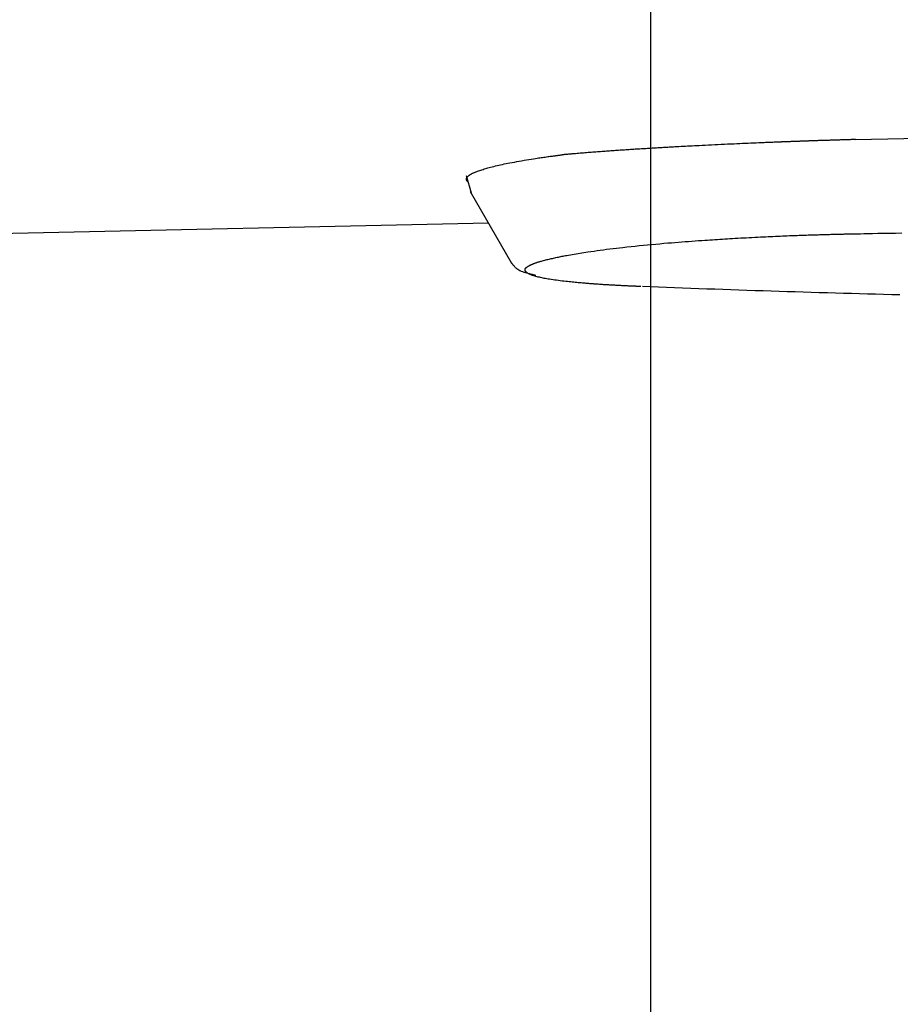
# Model space of a CAD drawing. Extents: x 0 to 2000, y 115 to 2915.
# Drawn here: x 635 to 662, y 2204 to 2234 of the extents above; entities that cross this region are included whole.
import ezdxf

# ---------------------------------------------------------------- set-up
doc = ezdxf.new("R2010")
doc.units = 0
doc.layers.get('0').update_dxf_attribs({"linetype": 'CONTINUOUS'})
doc.layers.get('DEFPOINTS').update_dxf_attribs({"linetype": 'CONTINUOUS'})
doc.layers.add('タンク', color=7, linetype='CONTINUOUS')
doc.layers.add('便座', color=7, linetype='CONTINUOUS')
doc.styles.add('EXCADDIM1', font='monotxt', dxfattribs={"width": 0.84, "bigfont": 'extfont'})
doc.styles.get("Standard").update_dxf_attribs({"font": 'monotxt', "bigfont": 'extfont'})
doc.dimstyles.new('ISO-25', dxfattribs={"dimtxt": 2.5, "dimasz": 2.5, "dimexe": 1.25, "dimexo": 0.625, "dimtad": 1, "dimtxsty": 'STANDARD', "dimcen": 2.5, "dimazin": 3, "dimtfac": 1, "dimtmove": 0, "dimatfit": 3})

# ---------------------------------------------------------------- blocks, each defined once
blk = doc.blocks.new('EX_NORM')
at = {"color": 0, "linetype": 'CONTINUOUS'}
for q in [(-1, 0.1667), (-1, 0), (-1, -0.1667)]:
    blk.add_line((0, 0), q, dxfattribs=at)
blk = doc.blocks.new('*D25')
at = {"layer": 'DEFPOINTS', "color": 0}
for p in [(1124.145, 2427), (654.145, 2357), (654.145, 2149)]:
    blk.add_point(p, dxfattribs=at)
at = {"layer": 'タンク', "color": 3, "linetype": 'CONTINUOUS'}
for p, q in [((1124.145, 2420), (1124.145, 2139)), ((654.145, 2350), (654.145, 2139)), ((1094.145, 2149), (684.145, 2149))]:
    blk.add_line(p, q, dxfattribs=at)
at = {"layer": 'タンク', "color": 3, "xscale": 30, "yscale": 30, "zscale": 30, "rotation": 180}
blk.add_blockref('EX_NORM', (654.145, 2149), dxfattribs=at)
at = {"layer": 'タンク', "color": 3, "xscale": 30, "yscale": 30, "zscale": 30}
blk.add_blockref('EX_NORM', (1124.145, 2149), dxfattribs=at)
at = {"layer": 'タンク', "color": 2, "insert": (889.145, 2172.5), "char_height": 40, "attachment_point": 5, "style": 'EXCADDIM1'}
blk.add_mtext('470', dxfattribs=at)
blk = doc.blocks.new('*D26')
at = {"layer": 'DEFPOINTS', "color": 0}
for p in [(354.147, 2427), (1124.145, 2427), (354.147, 2081)]:
    blk.add_point(p, dxfattribs=at)
at = {"layer": 'タンク', "color": 3, "linetype": 'CONTINUOUS'}
for p, q in [((354.147, 2420), (354.147, 2071)), ((1124.145, 2420), (1124.145, 2071)), ((1094.145, 2081), (384.147, 2081))]:
    blk.add_line(p, q, dxfattribs=at)
at = {"layer": 'タンク', "color": 3, "xscale": 30, "yscale": 30, "zscale": 30, "rotation": 180}
blk.add_blockref('EX_NORM', (354.147, 2081), dxfattribs=at)
at = {"layer": 'タンク', "color": 3, "xscale": 30, "yscale": 30, "zscale": 30}
blk.add_blockref('EX_NORM', (1124.145, 2081), dxfattribs=at)
at = {"layer": 'タンク', "color": 2, "insert": (739.146, 2104.5), "char_height": 40, "attachment_point": 5, "style": 'EXCADDIM1'}
blk.add_mtext('770', dxfattribs=at)
blk = doc.blocks.new('*D27')
at = {"layer": 'DEFPOINTS', "color": 0}
for p in [(334.017, 2427), (1124.145, 2091), (1124.145, 2023)]:
    blk.add_point(p, dxfattribs=at)
at = {"layer": 'タンク', "color": 3, "linetype": 'CONTINUOUS'}
for p, q in [((334.017, 2420), (334.017, 2013)), ((1124.145, 2084), (1124.145, 2013)), ((364.017, 2023), (1094.145, 2023))]:
    blk.add_line(p, q, dxfattribs=at)
at = {"layer": 'タンク', "color": 3, "xscale": 30, "yscale": 30, "zscale": 30, "rotation": 180}
blk.add_blockref('EX_NORM', (334.017, 2023), dxfattribs=at)
at = {"layer": 'タンク', "color": 3, "xscale": 30, "yscale": 30, "zscale": 30}
blk.add_blockref('EX_NORM', (1124.145, 2023), dxfattribs=at)
at = {"layer": 'タンク', "color": 2, "insert": (729.081, 2046.5), "char_height": 40, "attachment_point": 5, "style": 'EXCADDIM1'}
blk.add_mtext('790', dxfattribs=at)

msp = doc.modelspace()

# ---------------------------------------------------------------- linework, layer by layer
at = {"layer": '便座', "color": 6, "linetype": 'CONTINUOUS'}
for p, q in [((648.47, 2229.259), (648.617, 2228.715)), ((648.59, 2228.762), (649.864, 2226.551)), ((649.154, 2227.783), (631.507, 2227.396))]:
    msp.add_line(p, q, dxfattribs=at)
at = {"layer": '便座', "color": 6, "linetype": 'CONTINUOUS', "flags": 128}
for points in [[(660.47, 2230.363), (660.469, 2230.363), (660.466, 2230.363), (660.461, 2230.363), (660.454, 2230.363), (660.446, 2230.362), (660.437, 2230.362), (660.427, 2230.362), (660.416, 2230.361), (660.404, 2230.361), (660.392, 2230.361), (660.38, 2230.36), (660.356, 2230.36), (660.333, 2230.359), (660.309, 2230.358), (660.286, 2230.358), (660.262, 2230.357), (660.238, 2230.356), (660.214, 2230.356), (660.19, 2230.355), (660.166, 2230.354), (660.142, 2230.353), (660.117, 2230.353), (660.082, 2230.352), (660.046, 2230.351), (660.009, 2230.349), (659.973, 2230.348), (659.936, 2230.347), (659.899, 2230.346), (659.863, 2230.345), (659.826, 2230.344), (659.79, 2230.343), (659.754, 2230.342), (659.718, 2230.34), (659.686, 2230.339), (659.654, 2230.338), (659.623, 2230.337), (659.592, 2230.336), (659.561, 2230.335), (659.53, 2230.335), (659.5, 2230.334), (659.469, 2230.333), (659.439, 2230.332), (659.409, 2230.331), (659.379, 2230.33), (659.352, 2230.329), (659.325, 2230.328), (659.297, 2230.327), (659.27, 2230.326), (659.243, 2230.325), (659.216, 2230.324), (659.189, 2230.323), (659.162, 2230.322), (659.135, 2230.321), (659.108, 2230.321), (659.08, 2230.32), (659.056, 2230.319), (659.032, 2230.318), (659.008, 2230.317), (658.984, 2230.316), (658.96, 2230.315), (658.936, 2230.315), (658.911, 2230.314), (658.887, 2230.313), (658.863, 2230.312), (658.839, 2230.311), (658.815, 2230.31), (658.794, 2230.31), (658.773, 2230.309), (658.751, 2230.308), (658.73, 2230.307), (658.709, 2230.306), (658.688, 2230.306), (658.667, 2230.305), (658.646, 2230.304), (658.625, 2230.303), (658.603, 2230.303), (658.582, 2230.302), (658.564, 2230.301), (658.546, 2230.3), (658.528, 2230.3), (658.51, 2230.299), (658.491, 2230.298), (658.473, 2230.298), (658.455, 2230.297), (658.437, 2230.296), (658.419, 2230.296), (658.401, 2230.295), (658.382, 2230.294), (658.367, 2230.294), (658.352, 2230.293), (658.337, 2230.292), (658.322, 2230.292), (658.307, 2230.291), (658.291, 2230.291), (658.276, 2230.29), (658.261, 2230.289), (658.246, 2230.289), (658.231, 2230.288), (658.215, 2230.288), (658.203, 2230.287), (658.191, 2230.287), (658.179, 2230.286), (658.167, 2230.286), (658.156, 2230.285), (658.144, 2230.285), (658.133, 2230.284), (658.123, 2230.284), (658.113, 2230.284), (658.104, 2230.283), (658.095, 2230.283), (658.089, 2230.283), (658.083, 2230.282), (658.078, 2230.282), (658.072, 2230.282), (658.067, 2230.282), (658.062, 2230.282), (658.058, 2230.281), (658.053, 2230.281), (658.048, 2230.281), (658.043, 2230.281), (658.038, 2230.281), (658.014, 2230.28), (657.987, 2230.279), (657.957, 2230.277), (657.925, 2230.276), (657.89, 2230.275), (657.854, 2230.273), (657.815, 2230.272), (657.776, 2230.27), (657.735, 2230.268), (657.693, 2230.267), (657.651, 2230.265), (657.571, 2230.262), (657.49, 2230.258), (657.408, 2230.255), (657.326, 2230.251), (657.242, 2230.248), (657.158, 2230.244), (657.073, 2230.241), (656.987, 2230.237), (656.901, 2230.233), (656.815, 2230.229), (656.728, 2230.225), (656.628, 2230.221), (656.528, 2230.216), (656.428, 2230.212), (656.328, 2230.207), (656.229, 2230.202), (656.13, 2230.197), (656.032, 2230.193), (655.934, 2230.188), (655.837, 2230.183), (655.741, 2230.178), (655.647, 2230.173), (655.575, 2230.17), (655.503, 2230.166), (655.433, 2230.162), (655.363, 2230.159), (655.294, 2230.155), (655.226, 2230.151), (655.159, 2230.148), (655.093, 2230.144), (655.027, 2230.141), (654.963, 2230.137), (654.899, 2230.134), (654.855, 2230.131), (654.812, 2230.129), (654.769, 2230.126), (654.726, 2230.124), (654.684, 2230.121), (654.641, 2230.119), (654.598, 2230.117), (654.555, 2230.114), (654.512, 2230.112), (654.468, 2230.109), (654.424, 2230.106), (654.38, 2230.104), (654.334, 2230.101), (654.289, 2230.098), (654.243, 2230.096), (654.197, 2230.093), (654.15, 2230.09), (654.103, 2230.087), (654.056, 2230.084), (654.009, 2230.081), (653.962, 2230.079), (653.915, 2230.076), (653.868, 2230.073), (653.821, 2230.07), (653.774, 2230.067), (653.727, 2230.064), (653.679, 2230.061), (653.632, 2230.058), (653.585, 2230.055), (653.538, 2230.052), (653.491, 2230.049), (653.444, 2230.045), (653.397, 2230.042), (653.351, 2230.039), (653.304, 2230.036), (653.257, 2230.033), (653.211, 2230.03), (653.164, 2230.027), (653.118, 2230.023), (653.071, 2230.02), (653.025, 2230.017), (652.978, 2230.014), (652.931, 2230.011), (652.885, 2230.007), (652.839, 2230.004), (652.793, 2230.001), (652.748, 2229.997), (652.702, 2229.994), (652.655, 2229.991), (652.609, 2229.987), (652.562, 2229.984), (652.515, 2229.98), (652.468, 2229.977), (652.42, 2229.973), (652.371, 2229.969), (652.323, 2229.966), (652.275, 2229.962), (652.226, 2229.958), (652.177, 2229.954), (652.129, 2229.951), (652.08, 2229.947), (652.031, 2229.943), (651.983, 2229.939), (651.935, 2229.935), (651.888, 2229.931), (651.841, 2229.927), (651.813, 2229.925), (651.784, 2229.922), (651.756, 2229.92), (651.728, 2229.918), (651.7, 2229.915), (651.672, 2229.913), (651.645, 2229.91), (651.617, 2229.908), (651.589, 2229.906), (651.562, 2229.903), (651.534, 2229.901), (651.52, 2229.9), (651.506, 2229.898), (651.492, 2229.897), (651.48, 2229.896), (651.468, 2229.895), (651.457, 2229.894), (651.448, 2229.893), (651.44, 2229.893), (651.435, 2229.892), (651.431, 2229.892), (651.43, 2229.892)], [(648.525, 2229.057), (648.525, 2229.057), (648.525, 2229.057), (648.524, 2229.057), (648.524, 2229.057), (648.524, 2229.057), (648.524, 2229.058), (648.523, 2229.058), (648.523, 2229.058), (648.523, 2229.059), (648.522, 2229.059), (648.522, 2229.059), (648.52, 2229.061), (648.518, 2229.062), (648.517, 2229.064), (648.515, 2229.065), (648.513, 2229.067), (648.511, 2229.069), (648.509, 2229.071), (648.507, 2229.073), (648.505, 2229.075), (648.503, 2229.077), (648.502, 2229.079), (648.499, 2229.082), (648.497, 2229.085), (648.495, 2229.088), (648.493, 2229.091), (648.491, 2229.094), (648.489, 2229.097), (648.487, 2229.1), (648.486, 2229.104), (648.485, 2229.107), (648.483, 2229.111), (648.482, 2229.114), (648.481, 2229.118), (648.48, 2229.121), (648.48, 2229.125), (648.479, 2229.129), (648.479, 2229.133), (648.478, 2229.136), (648.478, 2229.14), (648.478, 2229.143), (648.478, 2229.147), (648.479, 2229.15), (648.479, 2229.154), (648.48, 2229.157), (648.48, 2229.16), (648.481, 2229.164), (648.482, 2229.167), (648.483, 2229.17), (648.485, 2229.173), (648.486, 2229.176), (648.487, 2229.179), (648.489, 2229.182), (648.491, 2229.185), (648.492, 2229.187), (648.495, 2229.192), (648.498, 2229.197), (648.501, 2229.201), (648.504, 2229.206), (648.508, 2229.21), (648.511, 2229.214), (648.515, 2229.219), (648.519, 2229.223), (648.523, 2229.227), (648.527, 2229.231), (648.531, 2229.235), (648.539, 2229.242), (648.547, 2229.249), (648.555, 2229.256), (648.564, 2229.262), (648.572, 2229.269), (648.581, 2229.275), (648.59, 2229.281), (648.6, 2229.287), (648.609, 2229.292), (648.618, 2229.298), (648.628, 2229.303), (648.644, 2229.312), (648.661, 2229.321), (648.677, 2229.329), (648.694, 2229.336), (648.711, 2229.344), (648.728, 2229.351), (648.745, 2229.358), (648.762, 2229.365), (648.78, 2229.372), (648.798, 2229.378), (648.816, 2229.385), (648.849, 2229.397), (648.884, 2229.409), (648.919, 2229.42), (648.955, 2229.432), (648.991, 2229.443), (649.027, 2229.455), (649.064, 2229.466), (649.101, 2229.477), (649.139, 2229.487), (649.176, 2229.498), (649.214, 2229.508), (649.266, 2229.522), (649.319, 2229.535), (649.371, 2229.548), (649.424, 2229.561), (649.478, 2229.573), (649.531, 2229.585), (649.586, 2229.597), (649.64, 2229.609), (649.696, 2229.62), (649.752, 2229.631), (649.81, 2229.643), (649.881, 2229.656), (649.954, 2229.67), (650.028, 2229.683), (650.102, 2229.697), (650.177, 2229.71), (650.251, 2229.722), (650.325, 2229.735), (650.398, 2229.747), (650.47, 2229.759), (650.541, 2229.77), (650.61, 2229.781), (650.653, 2229.787), (650.696, 2229.794), (650.738, 2229.8), (650.779, 2229.806), (650.82, 2229.812), (650.861, 2229.818), (650.901, 2229.824), (650.941, 2229.829), (650.98, 2229.835), (651.02, 2229.84), (651.059, 2229.845), (651.084, 2229.849), (651.108, 2229.852), (651.132, 2229.855), (651.157, 2229.858), (651.181, 2229.861), (651.206, 2229.864), (651.231, 2229.867), (651.256, 2229.87), (651.281, 2229.873), (651.306, 2229.877), (651.331, 2229.88), (651.344, 2229.881), (651.357, 2229.883), (651.369, 2229.884), (651.381, 2229.886), (651.392, 2229.887), (651.402, 2229.888), (651.411, 2229.89), (651.418, 2229.89), (651.423, 2229.891), (651.426, 2229.891), (651.428, 2229.892)], [(650.29, 2226.378), (650.29, 2226.378), (650.29, 2226.379), (650.29, 2226.379), (650.291, 2226.379), (650.291, 2226.38), (650.291, 2226.38), (650.292, 2226.381), (650.292, 2226.382), (650.293, 2226.383), (650.293, 2226.383), (650.294, 2226.384), (650.295, 2226.386), (650.296, 2226.387), (650.297, 2226.389), (650.298, 2226.39), (650.299, 2226.392), (650.3, 2226.393), (650.301, 2226.394), (650.302, 2226.396), (650.303, 2226.397), (650.304, 2226.399), (650.305, 2226.4), (650.308, 2226.403), (650.31, 2226.406), (650.313, 2226.408), (650.315, 2226.411), (650.318, 2226.414), (650.321, 2226.416), (650.324, 2226.419), (650.327, 2226.422), (650.33, 2226.424), (650.333, 2226.427), (650.336, 2226.429), (650.34, 2226.432), (650.344, 2226.435), (650.348, 2226.438), (650.351, 2226.44), (650.355, 2226.443), (650.359, 2226.445), (650.363, 2226.448), (650.366, 2226.45), (650.37, 2226.453), (650.374, 2226.455), (650.378, 2226.457), (650.382, 2226.46), (650.387, 2226.463), (650.391, 2226.466), (650.396, 2226.468), (650.401, 2226.471), (650.405, 2226.473), (650.41, 2226.476), (650.414, 2226.478), (650.419, 2226.48), (650.423, 2226.483), (650.428, 2226.485), (650.433, 2226.487), (650.438, 2226.49), (650.442, 2226.492), (650.447, 2226.494), (650.452, 2226.497), (650.457, 2226.499), (650.461, 2226.501), (650.466, 2226.503), (650.471, 2226.505), (650.476, 2226.507), (650.48, 2226.509), (650.49, 2226.513), (650.499, 2226.517), (650.509, 2226.521), (650.518, 2226.525), (650.528, 2226.529), (650.538, 2226.533), (650.548, 2226.537), (650.558, 2226.541), (650.568, 2226.545), (650.578, 2226.548), (650.589, 2226.552), (650.606, 2226.558), (650.624, 2226.565), (650.642, 2226.571), (650.66, 2226.577), (650.679, 2226.583), (650.697, 2226.589), (650.716, 2226.594), (650.734, 2226.6), (650.753, 2226.606), (650.772, 2226.611), (650.792, 2226.617), (650.824, 2226.626), (650.856, 2226.635), (650.889, 2226.643), (650.923, 2226.652), (650.956, 2226.66), (650.99, 2226.669), (651.024, 2226.677), (651.057, 2226.685), (651.091, 2226.693), (651.124, 2226.7), (651.156, 2226.708), (651.196, 2226.716), (651.234, 2226.724), (651.272, 2226.733), (651.309, 2226.74), (651.347, 2226.748), (651.383, 2226.755), (651.42, 2226.763), (651.457, 2226.77), (651.493, 2226.777), (651.53, 2226.783), (651.567, 2226.79), (651.624, 2226.801), (651.681, 2226.811), (651.74, 2226.821), (651.798, 2226.831), (651.857, 2226.841), (651.917, 2226.851), (651.977, 2226.861), (652.037, 2226.87), (652.098, 2226.88), (652.159, 2226.889), (652.221, 2226.898), (652.315, 2226.912), (652.41, 2226.926), (652.506, 2226.94), (652.602, 2226.953), (652.7, 2226.966), (652.798, 2226.979), (652.897, 2226.991), (652.997, 2227.004), (653.097, 2227.016), (653.199, 2227.028), (653.3, 2227.039), (653.425, 2227.053), (653.551, 2227.067), (653.677, 2227.08), (653.803, 2227.093), (653.93, 2227.105), (654.057, 2227.117), (654.183, 2227.129), (654.31, 2227.141), (654.436, 2227.152), (654.561, 2227.163), (654.685, 2227.173), (654.794, 2227.182), (654.901, 2227.191), (655.008, 2227.199), (655.114, 2227.208), (655.219, 2227.216), (655.323, 2227.224), (655.426, 2227.231), (655.528, 2227.239), (655.629, 2227.246), (655.729, 2227.253), (655.827, 2227.26), (655.905, 2227.265), (655.982, 2227.27), (656.059, 2227.275), (656.135, 2227.28), (656.211, 2227.285), (656.287, 2227.29), (656.364, 2227.295), (656.441, 2227.299), (656.519, 2227.304), (656.597, 2227.309), (656.677, 2227.313), (656.76, 2227.318), (656.845, 2227.323), (656.93, 2227.328), (657.016, 2227.332), (657.103, 2227.337), (657.19, 2227.342), (657.278, 2227.346), (657.365, 2227.351), (657.453, 2227.355), (657.541, 2227.359), (657.628, 2227.364), (657.702, 2227.367), (657.777, 2227.371), (657.85, 2227.374), (657.924, 2227.377), (657.998, 2227.381), (658.071, 2227.384), (658.144, 2227.387), (658.217, 2227.39), (658.29, 2227.393), (658.362, 2227.396), (658.435, 2227.399), (658.494, 2227.401), (658.552, 2227.403), (658.611, 2227.405), (658.669, 2227.408), (658.727, 2227.41), (658.785, 2227.412), (658.843, 2227.414), (658.9, 2227.416), (658.956, 2227.418), (659.012, 2227.42), (659.068, 2227.422), (659.109, 2227.423), (659.151, 2227.424), (659.192, 2227.426), (659.233, 2227.427), (659.274, 2227.428), (659.316, 2227.429), (659.357, 2227.431), (659.399, 2227.432), (659.442, 2227.433), (659.486, 2227.435), (659.53, 2227.436), (659.575, 2227.437), (659.62, 2227.438), (659.666, 2227.44), (659.713, 2227.441), (659.76, 2227.442), (659.807, 2227.443), (659.854, 2227.444), (659.902, 2227.446), (659.949, 2227.447), (659.995, 2227.448), (660.042, 2227.449), (660.072, 2227.45), (660.102, 2227.45), (660.132, 2227.451), (660.162, 2227.452), (660.192, 2227.452), (660.221, 2227.453), (660.251, 2227.453), (660.28, 2227.454), (660.309, 2227.455), (660.338, 2227.455), (660.367, 2227.456), (660.382, 2227.456), (660.396, 2227.456), (660.41, 2227.457), (660.423, 2227.457), (660.435, 2227.457), (660.446, 2227.457), (660.455, 2227.457), (660.463, 2227.458), (660.469, 2227.458), (660.472, 2227.458), (660.474, 2227.458)], [(660.474, 2227.458), (660.491, 2227.458), (660.54, 2227.459), (660.618, 2227.46), (660.722, 2227.462), (660.848, 2227.465), (660.993, 2227.467), (661.155, 2227.471), (661.329, 2227.474), (661.513, 2227.477), (661.703, 2227.481), (661.897, 2227.484)], [(649.856, 2226.567), (649.857, 2226.566), (649.859, 2226.564), (649.861, 2226.56), (649.865, 2226.556), (649.87, 2226.55), (649.875, 2226.544), (649.881, 2226.537), (649.887, 2226.529), (649.894, 2226.522), (649.901, 2226.513), (649.908, 2226.505), (649.92, 2226.491), (649.932, 2226.476), (649.944, 2226.462), (649.956, 2226.449), (649.969, 2226.435), (649.982, 2226.422), (649.995, 2226.41), (650.009, 2226.398), (650.024, 2226.386), (650.039, 2226.374), (650.056, 2226.363), (650.089, 2226.344), (650.125, 2226.325), (650.164, 2226.308), (650.205, 2226.293), (650.248, 2226.278), (650.291, 2226.264), (650.335, 2226.251), (650.379, 2226.239), (650.422, 2226.228), (650.463, 2226.217), (650.503, 2226.208), (650.52, 2226.203), (650.536, 2226.199), (650.552, 2226.196), (650.566, 2226.192), (650.579, 2226.189), (650.591, 2226.186), (650.601, 2226.184), (650.609, 2226.182), (650.615, 2226.18), (650.618, 2226.179), (650.62, 2226.179)], [(653.847, 2225.831), (653.846, 2225.831), (653.845, 2225.831), (653.844, 2225.831), (653.841, 2225.831), (653.839, 2225.831), (653.835, 2225.831), (653.832, 2225.831), (653.828, 2225.831), (653.824, 2225.832), (653.82, 2225.832), (653.816, 2225.832), (653.805, 2225.832), (653.794, 2225.833), (653.783, 2225.833), (653.772, 2225.834), (653.761, 2225.834), (653.75, 2225.835), (653.739, 2225.835), (653.728, 2225.836), (653.716, 2225.836), (653.705, 2225.836), (653.693, 2225.837), (653.673, 2225.838), (653.653, 2225.839), (653.633, 2225.839), (653.612, 2225.84), (653.592, 2225.841), (653.571, 2225.842), (653.551, 2225.843), (653.53, 2225.844), (653.509, 2225.845), (653.488, 2225.846), (653.467, 2225.847), (653.438, 2225.848), (653.408, 2225.85), (653.379, 2225.851), (653.35, 2225.852), (653.32, 2225.854), (653.29, 2225.855), (653.261, 2225.857), (653.231, 2225.858), (653.202, 2225.86), (653.173, 2225.861), (653.143, 2225.863), (653.112, 2225.864), (653.081, 2225.866), (653.05, 2225.868), (653.019, 2225.869), (652.988, 2225.871), (652.958, 2225.873), (652.927, 2225.875), (652.896, 2225.877), (652.866, 2225.878), (652.835, 2225.88), (652.804, 2225.882), (652.771, 2225.884), (652.738, 2225.886), (652.705, 2225.888), (652.672, 2225.89), (652.639, 2225.893), (652.606, 2225.895), (652.573, 2225.897), (652.541, 2225.899), (652.509, 2225.901), (652.478, 2225.904), (652.446, 2225.906), (652.417, 2225.908), (652.389, 2225.91), (652.36, 2225.912), (652.332, 2225.914), (652.304, 2225.916), (652.276, 2225.918), (652.248, 2225.921), (652.22, 2225.923), (652.192, 2225.925), (652.163, 2225.927), (652.135, 2225.93), (652.093, 2225.933), (652.052, 2225.937), (652.009, 2225.941), (651.966, 2225.944), (651.922, 2225.948), (651.877, 2225.953), (651.832, 2225.957), (651.786, 2225.961), (651.74, 2225.966), (651.694, 2225.971), (651.647, 2225.976), (651.592, 2225.982), (651.536, 2225.988), (651.481, 2225.994), (651.425, 2226.001), (651.369, 2226.008), (651.313, 2226.015), (651.257, 2226.022), (651.201, 2226.03), (651.146, 2226.038), (651.091, 2226.046), (651.036, 2226.055), (650.996, 2226.062), (650.956, 2226.069), (650.916, 2226.076), (650.877, 2226.083), (650.838, 2226.091), (650.8, 2226.099), (650.763, 2226.107), (650.726, 2226.115), (650.69, 2226.124), (650.655, 2226.133), (650.62, 2226.142), (650.602, 2226.147), (650.584, 2226.152), (650.566, 2226.158), (650.549, 2226.163), (650.532, 2226.169), (650.515, 2226.174), (650.498, 2226.18), (650.482, 2226.186), (650.466, 2226.192), (650.45, 2226.198), (650.435, 2226.205), (650.427, 2226.208), (650.42, 2226.211), (650.412, 2226.215), (650.405, 2226.218), (650.398, 2226.222), (650.39, 2226.226), (650.383, 2226.23), (650.375, 2226.234), (650.368, 2226.238), (650.36, 2226.243), (650.353, 2226.248), (650.347, 2226.252), (650.341, 2226.256), (650.335, 2226.26), (650.329, 2226.265), (650.324, 2226.27), (650.318, 2226.274), (650.313, 2226.28), (650.308, 2226.285), (650.303, 2226.29), (650.299, 2226.296), (650.295, 2226.302), (650.292, 2226.305), (650.29, 2226.309), (650.288, 2226.312), (650.287, 2226.316), (650.285, 2226.32), (650.284, 2226.324), (650.283, 2226.328), (650.282, 2226.332), (650.282, 2226.336), (650.282, 2226.34), (650.282, 2226.345), (650.282, 2226.348), (650.282, 2226.351), (650.283, 2226.354), (650.284, 2226.357), (650.284, 2226.359), (650.285, 2226.362), (650.286, 2226.365), (650.286, 2226.368), (650.287, 2226.37), (650.288, 2226.373), (650.289, 2226.375), (650.289, 2226.375), (650.289, 2226.376), (650.289, 2226.376), (650.289, 2226.377), (650.289, 2226.377), (650.29, 2226.378), (650.29, 2226.378), (650.29, 2226.378), (650.29, 2226.378), (650.29, 2226.378), (650.29, 2226.378)]]:
    msp.add_lwpolyline(points, dxfattribs=at)
at = {"layer": '便座', "color": 6, "linetype": 'CONTINUOUS'}
for points in [[(660.47, 2230.363), (671.065, 2230.558), (681.659, 2230.788), (692.252, 2231.058)], [(661.832, 2225.571), (659.188, 2225.639), (656.545, 2225.725), (653.901, 2225.829)]]:
    msp.add_open_spline(points, degree=3, dxfattribs=at)

# ---------------------------------------------------------------- dimensions: what is measured, and where the dimension line sits
at = {"layer": 'タンク', "color": 3, "linetype": 'CONTINUOUS'}
dim = msp.add_linear_dim(base=(1124.145, 2023), p1=(334.017, 2427), p2=(1124.145, 2091), text='790', dimstyle='ISO-25', override={"dimtxt": 40, "dimasz": 30, "dimexe": 10, "dimexo": 7, "dimgap": 0, "dimtad": 1, "dimjust": 0, "dimtih": 0, "dimtoh": 0, "dimdec": 1, "dimzin": 8, "dimlunit": 2, "dimtxsty": 'EXCADDIM1', "dimblk1": 'EX_NORM', "dimblk2": 'EX_NORM', "dimsah": 1, "dimse1": 0, "dimse2": 0, "dimclrd": 3, "dimclre": 3, "dimclrt": 2, "dimtmove": 2}, dxfattribs=at)
dim.commit()
dim.dimension.update_dxf_attribs({"geometry": '*D27', "text_midpoint": (729.081, 2046.5), "dimtype": 160})
for base, p2, picture, middle in [((354.147, 2081), (354.147, 2427), '*D26', (739.146, 2104.5)), ((654.145, 2149), (654.145, 2357), '*D25', (889.145, 2172.5))]:
    dim = msp.add_linear_dim(base=base, p1=(1124.145, 2427), p2=p2, dimstyle='ISO-25', override={"dimtxt": 40, "dimasz": 30, "dimexe": 10, "dimexo": 7, "dimgap": 0, "dimtad": 1, "dimjust": 0, "dimtih": 0, "dimtoh": 0, "dimdec": 1, "dimzin": 8, "dimlunit": 2, "dimtxsty": 'EXCADDIM1', "dimblk1": 'EX_NORM', "dimblk2": 'EX_NORM', "dimsah": 1, "dimse1": 0, "dimse2": 0, "dimclrd": 3, "dimclre": 3, "dimclrt": 2, "dimtmove": 2}, dxfattribs=at)
    dim.commit()
    dim.dimension.update_dxf_attribs({"geometry": picture, "text_midpoint": middle, "dimtype": 160})

doc.saveas('drawing.dxf')
